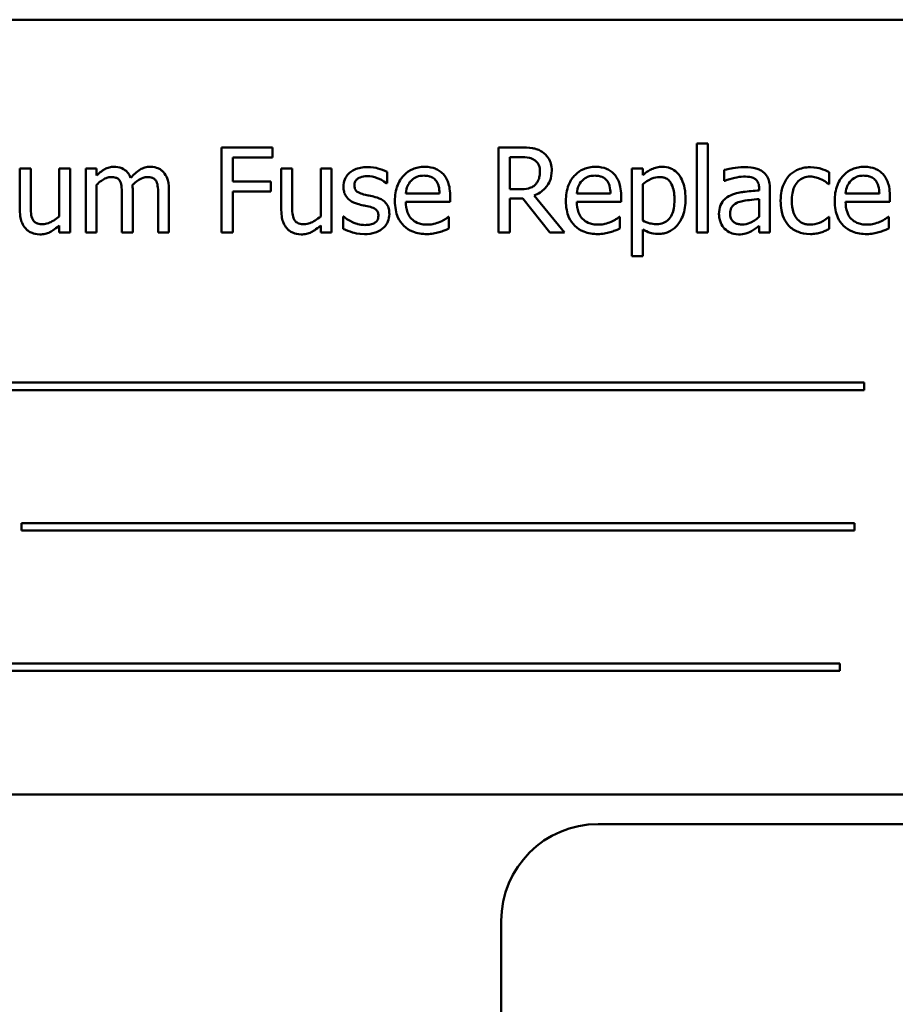
# Model space of a CAD drawing. Units: inches. Extents: x 2 to 86, y 1 to 67.
# Drawn here: x 14.7 to 15.5, y 40.9 to 41.7 of the extents above; entities that cross this region are included whole.
import ezdxf

# ---------------------------------------------------------------- set-up
doc = ezdxf.new("R2010")
doc.units = ezdxf.units.IN
doc.header["$LTSCALE"] = 4
doc.header["$MEASUREMENT"] = 0
doc.layers.add('Visible (ANSI)', color=7, linetype='Continuous', lineweight=50)

msp = doc.modelspace()

# ---------------------------------------------------------------- linework, layer by layer
at = {"layer": 'Visible (ANSI)'}
for p, q in [((15.64277, 41.70148), (14.4761, 41.70148)), ((15.29456, 41.59493), (15.29456, 41.51833)), ((15.30383, 41.59493), (15.29456, 41.59493)), ((15.30383, 41.51833), (15.30383, 41.59493)), ((14.9292, 41.59166), (14.88534, 41.59166)), ((14.88534, 41.59166), (14.88534, 41.51833)), ((14.9292, 41.58299), (14.9292, 41.59166)), ((15.1426, 41.59166), (15.12371, 41.59166)), ((15.12371, 41.59166), (15.12371, 41.51833)), ((14.89509, 41.56231), (14.89509, 41.58299)), ((14.89509, 41.58299), (14.9292, 41.58299)), ((15.13345, 41.55565), (15.13345, 41.58322)), ((15.13345, 41.58322), (15.14314, 41.58322)), ((14.72109, 41.57336), (14.71182, 41.57336)), ((14.71182, 41.57336), (14.71182, 41.53764)), ((14.72109, 41.54198), (14.72109, 41.57336)), ((14.75502, 41.57336), (14.74575, 41.57336)), ((14.74575, 41.57336), (14.74575, 41.53224)), ((14.75502, 41.51833), (14.75502, 41.57336)), ((14.77772, 41.57336), (14.76845, 41.57336)), ((14.76845, 41.57336), (14.76845, 41.51833)), ((14.77772, 41.5673), (14.77772, 41.57336)), ((14.94608, 41.57336), (14.93681, 41.57336)), ((14.93681, 41.57336), (14.93681, 41.53764)), ((14.94608, 41.54198), (14.94608, 41.57336)), ((14.98001, 41.57336), (14.97074, 41.57336)), ((14.97074, 41.57336), (14.97074, 41.53224)), ((14.98001, 41.51833), (14.98001, 41.57336)), ((15.02779, 41.56076), (15.02779, 41.57068)), ((15.24791, 41.57336), (15.23864, 41.57336)), ((15.23864, 41.57336), (15.23864, 41.49806)), ((15.24791, 41.56759), (15.24791, 41.57336)), ((15.31797, 41.57217), (15.31797, 41.56272)), ((15.40848, 41.55999), (15.40848, 41.57039)), ((14.77772, 41.51833), (14.77772, 41.55945)), ((14.92777, 41.56231), (14.89509, 41.56231)), ((14.92777, 41.55363), (14.92777, 41.56231)), ((15.02731, 41.56076), (15.02779, 41.56076)), ((15.24791, 41.52861), (15.24791, 41.55987)), ((15.31797, 41.56272), (15.31851, 41.56272)), ((15.40795, 41.55999), (15.40848, 41.55999)), ((14.79965, 41.55018), (14.79965, 41.51833)), ((14.80892, 41.51833), (14.80892, 41.55458)), ((14.83085, 41.55018), (14.83085, 41.51833)), ((14.84012, 41.51833), (14.84012, 41.55458)), ((14.89509, 41.51833), (14.89509, 41.55363)), ((14.89509, 41.55363), (14.92777, 41.55363)), ((15.07307, 41.55197), (15.04401, 41.55197)), ((15.08211, 41.54489), (15.08211, 41.54994)), ((15.14201, 41.55565), (15.13345, 41.55565)), ((15.18046, 41.51833), (15.15437, 41.55024)), ((15.22022, 41.55197), (15.19116, 41.55197)), ((15.22925, 41.54489), (15.22925, 41.54994)), ((15.3481, 41.5563), (15.3481, 41.55452)), ((15.35737, 41.51833), (15.35737, 41.55595)), ((15.45157, 41.55197), (15.42251, 41.55197)), ((15.4606, 41.54489), (15.4606, 41.54994)), ((15.04401, 41.54489), (15.08211, 41.54489)), ((15.13345, 41.51833), (15.13345, 41.54751)), ((15.13345, 41.54751), (15.14462, 41.54751)), ((15.14462, 41.54751), (15.1678, 41.51833)), ((15.19116, 41.54489), (15.22925, 41.54489)), ((15.3481, 41.54715), (15.3481, 41.53188)), ((15.42251, 41.54489), (15.4606, 41.54489)), ((14.74575, 41.52439), (14.74575, 41.51833)), ((14.97074, 41.52439), (14.97074, 41.51833)), ((14.99053, 41.53206), (14.99005, 41.53206)), ((14.99005, 41.53206), (14.99005, 41.52166)), ((15.0811, 41.53182), (15.08056, 41.53182)), ((15.0811, 41.52172), (15.0811, 41.53182)), ((15.22824, 41.53182), (15.2277, 41.53182)), ((15.22824, 41.52172), (15.22824, 41.53182)), ((15.40848, 41.53182), (15.40795, 41.53182)), ((15.40848, 41.52142), (15.40848, 41.53182)), ((15.45959, 41.53182), (15.45905, 41.53182)), ((15.45959, 41.52172), (15.45959, 41.53182)), ((14.74575, 41.51833), (14.75502, 41.51833)), ((14.76845, 41.51833), (14.77772, 41.51833)), ((14.79965, 41.51833), (14.80892, 41.51833)), ((14.83085, 41.51833), (14.84012, 41.51833)), ((14.88534, 41.51833), (14.89509, 41.51833)), ((14.97074, 41.51833), (14.98001, 41.51833)), ((15.12371, 41.51833), (15.13345, 41.51833)), ((15.1678, 41.51833), (15.18046, 41.51833)), ((15.24791, 41.49806), (15.24791, 41.52112)), ((15.29456, 41.51833), (15.30383, 41.51833)), ((15.3481, 41.52415), (15.3481, 41.51833)), ((15.3481, 41.51833), (15.35737, 41.51833)), ((15.23864, 41.49806), (15.24791, 41.49806)), ((15.43837, 41.38921), (14.66641, 41.38921)), ((15.43837, 41.38285), (15.43837, 41.38921)), ((14.66641, 41.38285), (15.43837, 41.38285)), ((14.71318, 41.26847), (14.71318, 41.26211)), ((15.43011, 41.26847), (14.71318, 41.26847)), ((14.71318, 41.26211), (15.43011, 41.26211)), ((15.43011, 41.26211), (15.43011, 41.26847)), ((15.41757, 41.14773), (14.64561, 41.14773)), ((15.41757, 41.14137), (15.41757, 41.14773)), ((14.64561, 41.14137), (15.41757, 41.14137)), ((14.4761, 41.03482), (15.64277, 41.03482)), ((18.95948, 41.00942), (15.20948, 41.00942)), ((15.12615, 40.92609), (15.12615, 39.17609))]:
    msp.add_line(p, q, dxfattribs=at)
msp.add_arc((15.20948, 40.92609), 0.08333, 90, 180, dxfattribs=at)
for points, knots in [([(15.16126, 41.5878), (15.16001, 41.58861), (15.15869, 41.5893), (15.15596, 41.59037), (15.15458, 41.59075), (15.14967, 41.59154), (15.14613, 41.59166), (15.1426, 41.59166)], [-0.0738143, -0.0738143, -0.0738143, -0.0738143, -0.05676999, -0.05676999, -0.04027348, -0.04027348, 0, 0, 0, 0]), ([(15.16958, 41.57175), (15.16958, 41.5738), (15.16937, 41.57588), (15.16843, 41.57927), (15.16779, 41.58089), (15.16514, 41.58476), (15.16336, 41.58645), (15.16126, 41.5878)], [-0.08862465, -0.08862465, -0.08862465, -0.08862465, -0.05353477, -0.05353477, -0.02853055, -0.02853055, 0, 0, 0, 0]), ([(15.14314, 41.58322), (15.14478, 41.58322), (15.14781, 41.58315), (15.15193, 41.58221), (15.15343, 41.58162), (15.15479, 41.58073)], [-0.04825402, -0.04825402, -0.04825402, -0.04825402, -0.01854655, -0.01854655, 0, 0, 0, 0]), ([(15.15479, 41.58073), (15.15561, 41.58017), (15.15635, 41.57952), (15.15772, 41.57786), (15.15816, 41.57699), (15.15915, 41.5746), (15.15942, 41.57279), (15.15942, 41.57098)], [-0.03741459, -0.03741459, -0.03741459, -0.03741459, -0.02965645, -0.02965645, -0.02069666, -0.02069666, 0, 0, 0, 0]), ([(14.79276, 41.5749), (14.79137, 41.5749), (14.79, 41.57475), (14.78734, 41.57407), (14.78609, 41.57357), (14.78341, 41.57208), (14.78095, 41.57053), (14.77772, 41.5673)], [-0.1358397, -0.1358397, -0.1358397, -0.1358397, -0.093581, -0.093581, -0.0522732, -0.0522732, 0, 0, 0, 0]), ([(14.80714, 41.5654), (14.80673, 41.56645), (14.80623, 41.56748), (14.80508, 41.56932), (14.80445, 41.57014), (14.80317, 41.57142), (14.80182, 41.57267), (14.79732, 41.57453), (14.79506, 41.5749), (14.79276, 41.5749)], [-0.1373709, -0.1373709, -0.1373709, -0.1373709, -0.0946094, -0.0946094, -0.0556708, -0.0556708, -0.0263703, -0.0263703, 0, 0, 0, 0]), ([(14.82395, 41.5749), (14.82244, 41.5749), (14.82094, 41.57471), (14.81802, 41.57389), (14.81664, 41.57328), (14.81224, 41.57063), (14.80955, 41.56809), (14.80714, 41.5654)], [-0.0760541, -0.0760541, -0.0760541, -0.0760541, -0.05870892, -0.05870892, -0.04133248, -0.04133248, 0, 0, 0, 0]), ([(14.83548, 41.57021), (14.83479, 41.57102), (14.83402, 41.57174), (14.83231, 41.57296), (14.8314, 41.57344), (14.8293, 41.57423), (14.82721, 41.5749), (14.82395, 41.5749)], [-0.1018277, -0.1018277, -0.1018277, -0.1018277, -0.0690853, -0.0690853, -0.0372049, -0.0372049, 0, 0, 0, 0]), ([(14.84012, 41.55458), (14.84012, 41.55996), (14.83929, 41.56308), (14.83774, 41.56703), (14.83678, 41.56874), (14.83548, 41.57021)], [-0.04846664, -0.04846664, -0.04846664, -0.04846664, -0.02239453, -0.02239453, 0, 0, 0, 0]), ([(15.01079, 41.57467), (15.00885, 41.57467), (15.00689, 41.57451), (15.00327, 41.57381), (15.00159, 41.5733), (14.99747, 41.5714), (14.99572, 41.56995), (14.99324, 41.5674), (14.99219, 41.56585), (14.99064, 41.5621), (14.99029, 41.56), (14.99029, 41.55785)], [-0.09025511, -0.09025511, -0.09025511, -0.09025511, -0.07708828, -0.07708828, -0.06522811, -0.06522811, -0.04635092, -0.04635092, -0.02456856, -0.02456856, 0, 0, 0, 0]), ([(14.99974, 41.55916), (14.99974, 41.5597), (14.99979, 41.56025), (15, 41.56128), (15.00015, 41.56176), (15.00071, 41.56295), (15.00119, 41.56359), (15.00282, 41.56506), (15.00405, 41.56559), (15.00657, 41.5666), (15.0086, 41.56688), (15.01062, 41.56688)], [-0.04156336, -0.04156336, -0.04156336, -0.04156336, -0.03845392, -0.03845392, -0.03557057, -0.03557057, -0.03096314, -0.03096314, -0.02306721, -0.02306721, 0, 0, 0, 0]), ([(15.01062, 41.56688), (15.01365, 41.56688), (15.01658, 41.56632), (15.02147, 41.56447), (15.02431, 41.56316), (15.02731, 41.56076)], [-0.1046402, -0.1046402, -0.1046402, -0.1046402, -0.0439913, -0.0439913, 0, 0, 0, 0]), ([(15.02779, 41.57068), (15.0254, 41.57199), (15.02264, 41.57289), (15.01821, 41.57398), (15.01493, 41.57467), (15.01079, 41.57467)], [-0.1164078, -0.1164078, -0.1164078, -0.1164078, -0.047233, -0.047233, 0, 0, 0, 0]), ([(15.06006, 41.5749), (15.05827, 41.5749), (15.05648, 41.57476), (15.05307, 41.57411), (15.05147, 41.57363), (15.04711, 41.57178), (15.04466, 41.57005), (15.04079, 41.56608), (15.03861, 41.56337), (15.03526, 41.55491), (15.03462, 41.5502), (15.03462, 41.54555)], [-0.2368121, -0.2368121, -0.2368121, -0.2368121, -0.2003751, -0.2003751, -0.1660997, -0.1660997, -0.1039613, -0.1039613, -0.0532165, -0.0532165, 0, 0, 0, 0]), ([(15.04853, 41.56296), (15.0505, 41.56493), (15.0523, 41.5658), (15.05526, 41.56703), (15.05744, 41.5673), (15.05952, 41.5673)], [-0.03655812, -0.03655812, -0.03655812, -0.03655812, -0.02382751, -0.02382751, 0, 0, 0, 0]), ([(15.05952, 41.5673), (15.0609, 41.5673), (15.06232, 41.56719), (15.06449, 41.5667), (15.06566, 41.56636), (15.06809, 41.56497), (15.06909, 41.56409), (15.06992, 41.56302)], [-0.05908023, -0.05908023, -0.05908023, -0.05908023, -0.03198402, -0.03198402, -0.01553115, -0.01553115, 0, 0, 0, 0]), ([(15.07599, 41.56878), (15.07503, 41.56981), (15.07398, 41.57073), (15.07166, 41.5723), (15.07043, 41.57293), (15.06711, 41.57418), (15.06422, 41.5749), (15.06006, 41.5749)], [-0.1094427, -0.1094427, -0.1094427, -0.1094427, -0.0783983, -0.0783983, -0.0475944, -0.0475944, 0, 0, 0, 0]), ([(15.08211, 41.54994), (15.08211, 41.5562), (15.08104, 41.55994), (15.07907, 41.56476), (15.07775, 41.56692), (15.07599, 41.56878)], [-0.05948621, -0.05948621, -0.05948621, -0.05948621, -0.02930294, -0.02930294, 0, 0, 0, 0]), ([(15.15437, 41.55024), (15.15618, 41.55092), (15.15791, 41.55176), (15.16108, 41.55379), (15.1625, 41.55495), (15.16627, 41.55889), (15.16742, 41.56136), (15.16912, 41.56553), (15.16958, 41.56863), (15.16958, 41.57175)], [-0.06783932, -0.06783932, -0.06783932, -0.06783932, -0.05944131, -0.05944131, -0.05145346, -0.05145346, -0.03572129, -0.03572129, 0, 0, 0, 0]), ([(15.15942, 41.57098), (15.15942, 41.56961), (15.15932, 41.56821), (15.15883, 41.5655), (15.15847, 41.56435), (15.15737, 41.56189), (15.15645, 41.56058), (15.15526, 41.55945)], [-0.04294406, -0.04294406, -0.04294406, -0.04294406, -0.03085374, -0.03085374, -0.01869094, -0.01869094, 0, 0, 0, 0]), ([(15.2072, 41.5749), (15.20541, 41.5749), (15.20363, 41.57476), (15.20022, 41.57411), (15.19861, 41.57363), (15.19425, 41.57178), (15.1918, 41.57005), (15.18793, 41.56608), (15.18575, 41.56337), (15.1824, 41.55491), (15.18177, 41.5502), (15.18177, 41.54555)], [-0.2368121, -0.2368121, -0.2368121, -0.2368121, -0.2003751, -0.2003751, -0.1660997, -0.1660997, -0.1039613, -0.1039613, -0.0532165, -0.0532165, 0, 0, 0, 0]), ([(15.19567, 41.56296), (15.19764, 41.56493), (15.19945, 41.5658), (15.2024, 41.56703), (15.20458, 41.5673), (15.20667, 41.5673)], [-0.03655812, -0.03655812, -0.03655812, -0.03655812, -0.02382751, -0.02382751, 0, 0, 0, 0]), ([(15.20667, 41.5673), (15.20805, 41.5673), (15.20946, 41.56719), (15.21163, 41.5667), (15.2128, 41.56636), (15.21523, 41.56497), (15.21624, 41.56409), (15.21707, 41.56302)], [-0.05908023, -0.05908023, -0.05908023, -0.05908023, -0.03198402, -0.03198402, -0.01553115, -0.01553115, 0, 0, 0, 0]), ([(15.22313, 41.56878), (15.22217, 41.56981), (15.22112, 41.57073), (15.2188, 41.5723), (15.21757, 41.57293), (15.21425, 41.57418), (15.21137, 41.5749), (15.2072, 41.5749)], [-0.1094427, -0.1094427, -0.1094427, -0.1094427, -0.0783983, -0.0783983, -0.0475944, -0.0475944, 0, 0, 0, 0]), ([(15.22925, 41.54994), (15.22925, 41.5562), (15.22819, 41.55994), (15.22621, 41.56476), (15.22489, 41.56692), (15.22313, 41.56878)], [-0.05948621, -0.05948621, -0.05948621, -0.05948621, -0.02930294, -0.02930294, 0, 0, 0, 0]), ([(15.26473, 41.5749), (15.26312, 41.5749), (15.26154, 41.57474), (15.25845, 41.57404), (15.25698, 41.57352), (15.25445, 41.57227), (15.25134, 41.57073), (15.24791, 41.56759)], [-0.1878509, -0.1878509, -0.1878509, -0.1878509, -0.1197365, -0.1197365, -0.0531865, -0.0531865, 0, 0, 0, 0]), ([(15.28475, 41.54733), (15.28475, 41.5504), (15.28452, 41.55351), (15.2834, 41.55914), (15.2826, 41.5617), (15.28053, 41.56592), (15.27919, 41.56814), (15.27569, 41.57158), (15.27394, 41.57276), (15.26966, 41.57452), (15.26721, 41.5749), (15.26473, 41.5749)], [-0.1738799, -0.1738799, -0.1738799, -0.1738799, -0.1260957, -0.1260957, -0.0844987, -0.0844987, -0.052899, -0.052899, -0.0284129, -0.0284129, 0, 0, 0, 0]), ([(15.33479, 41.57467), (15.33161, 41.57467), (15.32844, 41.57436), (15.32438, 41.5736), (15.3206, 41.5729), (15.31797, 41.57217)], [-0.1362292, -0.1362292, -0.1362292, -0.1362292, -0.0311534, -0.0311534, 0, 0, 0, 0]), ([(15.35137, 41.57057), (15.35034, 41.57134), (15.34925, 41.57199), (15.3469, 41.57307), (15.34566, 41.57348), (15.34284, 41.57413), (15.33996, 41.57467), (15.33479, 41.57467)], [-0.15515, -0.15515, -0.15515, -0.15515, -0.1074883, -0.1074883, -0.0590414, -0.0590414, 0, 0, 0, 0]), ([(15.35737, 41.55595), (15.35737, 41.55793), (15.35721, 41.55996), (15.35639, 41.56355), (15.35582, 41.56513), (15.35403, 41.56815), (15.35283, 41.56948), (15.35137, 41.57057)], [-0.06282077, -0.06282077, -0.06282077, -0.06282077, -0.04017341, -0.04017341, -0.02080948, -0.02080948, 0, 0, 0, 0]), ([(15.37372, 41.56712), (15.37138, 41.56457), (15.3697, 41.56152), (15.36785, 41.55643), (15.36659, 41.55249), (15.36659, 41.54573)], [-0.2141649, -0.2141649, -0.2141649, -0.2141649, -0.0773125, -0.0773125, 0, 0, 0, 0]), ([(15.39226, 41.57461), (15.39013, 41.57461), (15.38803, 41.5744), (15.38396, 41.5735), (15.382, 41.57283), (15.37772, 41.57075), (15.37555, 41.56915), (15.37372, 41.56712)], [-0.07840036, -0.07840036, -0.07840036, -0.07840036, -0.0543939, -0.0543939, -0.0313032, -0.0313032, 0, 0, 0, 0]), ([(15.40848, 41.57039), (15.40611, 41.5716), (15.40354, 41.57256), (15.39973, 41.57371), (15.39663, 41.57461), (15.39226, 41.57461)], [-0.1508645, -0.1508645, -0.1508645, -0.1508645, -0.0499207, -0.0499207, 0, 0, 0, 0]), ([(15.43855, 41.5749), (15.43676, 41.5749), (15.43498, 41.57476), (15.43157, 41.57411), (15.42996, 41.57363), (15.4256, 41.57178), (15.42315, 41.57005), (15.41928, 41.56608), (15.4171, 41.56337), (15.41375, 41.55491), (15.41312, 41.5502), (15.41312, 41.54555)], [-0.2368121, -0.2368121, -0.2368121, -0.2368121, -0.2003751, -0.2003751, -0.1660997, -0.1660997, -0.1039613, -0.1039613, -0.0532165, -0.0532165, 0, 0, 0, 0]), ([(15.42702, 41.56296), (15.42899, 41.56493), (15.4308, 41.5658), (15.43375, 41.56703), (15.43593, 41.5673), (15.43802, 41.5673)], [-0.03655812, -0.03655812, -0.03655812, -0.03655812, -0.02382751, -0.02382751, 0, 0, 0, 0]), ([(15.43802, 41.5673), (15.4394, 41.5673), (15.44081, 41.56719), (15.44298, 41.5667), (15.44415, 41.56636), (15.44658, 41.56497), (15.44759, 41.56409), (15.44842, 41.56302)], [-0.05908023, -0.05908023, -0.05908023, -0.05908023, -0.03198402, -0.03198402, -0.01553115, -0.01553115, 0, 0, 0, 0]), ([(15.45448, 41.56878), (15.45352, 41.56981), (15.45247, 41.57073), (15.45015, 41.5723), (15.44892, 41.57293), (15.4456, 41.57418), (15.44272, 41.5749), (15.43855, 41.5749)], [-0.1094427, -0.1094427, -0.1094427, -0.1094427, -0.0783983, -0.0783983, -0.0475944, -0.0475944, 0, 0, 0, 0]), ([(15.4606, 41.54994), (15.4606, 41.5562), (15.45954, 41.55994), (15.45756, 41.56476), (15.45624, 41.56692), (15.45448, 41.56878)], [-0.05948621, -0.05948621, -0.05948621, -0.05948621, -0.02930294, -0.02930294, 0, 0, 0, 0]), ([(14.77772, 41.55945), (14.77908, 41.56074), (14.78054, 41.56193), (14.78447, 41.5646), (14.7861, 41.56522), (14.7878, 41.56584), (14.78908, 41.56611), (14.79038, 41.56611)], [-0.02456904, -0.02456904, -0.02456904, -0.02456904, -0.02074905, -0.02074905, -0.01487684, -0.01487684, 0, 0, 0, 0]), ([(14.79038, 41.56611), (14.79183, 41.56611), (14.79327, 41.56596), (14.79498, 41.56535), (14.79578, 41.56501), (14.79722, 41.56373), (14.79772, 41.56303), (14.7981, 41.56225)], [-0.05211046, -0.05211046, -0.05211046, -0.05211046, -0.02196912, -0.02196912, -0.00999116, -0.00999116, 0, 0, 0, 0]), ([(14.7981, 41.56225), (14.79878, 41.56098), (14.79917, 41.55924), (14.79957, 41.55488), (14.79965, 41.55253), (14.79965, 41.55018)], [-0.05002783, -0.05002783, -0.05002783, -0.05002783, -0.02685442, -0.02685442, 0, 0, 0, 0]), ([(14.80874, 41.55927), (14.81017, 41.56065), (14.81172, 41.56197), (14.8145, 41.56385), (14.81605, 41.56478), (14.81901, 41.56584), (14.82028, 41.56611), (14.82158, 41.56611)], [-0.06668738, -0.06668738, -0.06668738, -0.06668738, -0.0359382, -0.0359382, -0.01477227, -0.01477227, 0, 0, 0, 0]), ([(14.80892, 41.55458), (14.80892, 41.55546), (14.8089, 41.55641), (14.80885, 41.55756), (14.8088, 41.55843), (14.80874, 41.55927)], [-0.04063829, -0.04063829, -0.04063829, -0.04063829, -0.00964737, -0.00964737, 0, 0, 0, 0]), ([(14.82158, 41.56611), (14.82303, 41.56611), (14.82447, 41.56596), (14.82618, 41.56535), (14.82698, 41.56501), (14.82842, 41.56373), (14.82892, 41.56303), (14.8293, 41.56225)], [-0.05211046, -0.05211046, -0.05211046, -0.05211046, -0.02196912, -0.02196912, -0.00999116, -0.00999116, 0, 0, 0, 0]), ([(14.8293, 41.56225), (14.82998, 41.56098), (14.83037, 41.55924), (14.83077, 41.55488), (14.83085, 41.55253), (14.83085, 41.55018)], [-0.05002783, -0.05002783, -0.05002783, -0.05002783, -0.02685442, -0.02685442, 0, 0, 0, 0]), ([(15.00764, 41.55119), (15.00595, 41.55163), (15.00427, 41.55221), (15.00248, 41.55327), (15.00185, 41.55368), (15.00084, 41.55475), (15.00049, 41.55535), (14.99987, 41.557), (14.99974, 41.5581), (14.99974, 41.55916)], [-0.05487995, -0.05487995, -0.05487995, -0.05487995, -0.02887104, -0.02887104, -0.02015255, -0.02015255, -0.01207483, -0.01207483, 0, 0, 0, 0]), ([(15.04401, 41.55197), (15.04425, 41.55478), (15.04482, 41.55674), (15.04611, 41.55993), (15.04719, 41.56154), (15.04853, 41.56296)], [-0.03937759, -0.03937759, -0.03937759, -0.03937759, -0.02237561, -0.02237561, 0, 0, 0, 0]), ([(15.06992, 41.56302), (15.07044, 41.56238), (15.07087, 41.56169), (15.0717, 41.56), (15.072, 41.5591), (15.07277, 41.55638), (15.07301, 41.5541), (15.07307, 41.55197)], [-0.03832786, -0.03832786, -0.03832786, -0.03832786, -0.03229059, -0.03229059, -0.02446936, -0.02446936, 0, 0, 0, 0]), ([(15.15526, 41.55945), (15.1545, 41.55869), (15.15364, 41.55804), (15.15131, 41.55679), (15.15009, 41.5565), (15.14713, 41.55585), (15.14453, 41.55565), (15.14201, 41.55565)], [-0.03875804, -0.03875804, -0.03875804, -0.03875804, -0.03466628, -0.03466628, -0.02878337, -0.02878337, 0, 0, 0, 0]), ([(15.19116, 41.55197), (15.19139, 41.55478), (15.19197, 41.55674), (15.19326, 41.55993), (15.19433, 41.56154), (15.19567, 41.56296)], [-0.03937759, -0.03937759, -0.03937759, -0.03937759, -0.02237561, -0.02237561, 0, 0, 0, 0]), ([(15.21707, 41.56302), (15.21758, 41.56238), (15.21801, 41.56169), (15.21884, 41.56), (15.21914, 41.5591), (15.21991, 41.55638), (15.22015, 41.5541), (15.22022, 41.55197)], [-0.03832786, -0.03832786, -0.03832786, -0.03832786, -0.03229059, -0.03229059, -0.02446936, -0.02446936, 0, 0, 0, 0]), ([(15.24791, 41.55987), (15.25136, 41.56276), (15.25442, 41.5642), (15.25795, 41.56565), (15.26016, 41.56611), (15.26247, 41.56611)], [-0.04360468, -0.04360468, -0.04360468, -0.04360468, -0.02634836, -0.02634836, 0, 0, 0, 0]), ([(15.26247, 41.56611), (15.26347, 41.56611), (15.26448, 41.56602), (15.26636, 41.56562), (15.26723, 41.56533), (15.26919, 41.56434), (15.27017, 41.56356), (15.27146, 41.56206), (15.27253, 41.56069), (15.27475, 41.55462), (15.27519, 41.55045), (15.27519, 41.54626)], [-0.2430766, -0.2430766, -0.2430766, -0.2430766, -0.1927012, -0.1927012, -0.1469172, -0.1469172, -0.0828668, -0.0828668, -0.0478493, -0.0478493, 0, 0, 0, 0]), ([(15.31851, 41.56272), (15.32131, 41.56391), (15.32421, 41.56486), (15.32931, 41.56598), (15.33209, 41.56647), (15.33473, 41.56647)], [-0.07265039, -0.07265039, -0.07265039, -0.07265039, -0.03025474, -0.03025474, 0, 0, 0, 0]), ([(15.33473, 41.56647), (15.33678, 41.56647), (15.33932, 41.56632), (15.34228, 41.56565), (15.34338, 41.56524), (15.34436, 41.56462)], [-0.03475124, -0.03475124, -0.03475124, -0.03475124, -0.0132719, -0.0132719, 0, 0, 0, 0]), ([(15.34436, 41.56462), (15.34503, 41.5642), (15.34562, 41.56368), (15.34651, 41.56259), (15.347, 41.56189), (15.34791, 41.55957), (15.3481, 41.55795), (15.3481, 41.5563)], [-0.04830264, -0.04830264, -0.04830264, -0.04830264, -0.03164599, -0.03164599, -0.01879053, -0.01879053, 0, 0, 0, 0]), ([(15.37615, 41.54573), (15.37615, 41.54785), (15.3763, 41.55002), (15.37702, 41.55393), (15.37753, 41.55572), (15.37933, 41.55973), (15.38062, 41.56135), (15.38309, 41.56377), (15.38454, 41.56475), (15.38806, 41.5662), (15.39005, 41.56652), (15.39208, 41.56652)], [-0.09259247, -0.09259247, -0.09259247, -0.09259247, -0.07658308, -0.07658308, -0.0627042, -0.0627042, -0.04352296, -0.04352296, -0.0231675, -0.0231675, 0, 0, 0, 0]), ([(15.39208, 41.56652), (15.39377, 41.56652), (15.39545, 41.56624), (15.39803, 41.56551), (15.39989, 41.56494), (15.40165, 41.56409)], [-0.06019309, -0.06019309, -0.06019309, -0.06019309, -0.02238557, -0.02238557, 0, 0, 0, 0]), ([(15.40165, 41.56409), (15.40291, 41.56344), (15.40423, 41.5627), (15.40626, 41.56129), (15.40713, 41.56066), (15.40795, 41.55999)], [-0.02833755, -0.02833755, -0.02833755, -0.02833755, -0.0121361, -0.0121361, 0, 0, 0, 0]), ([(15.42251, 41.55197), (15.42275, 41.55478), (15.42332, 41.55674), (15.42461, 41.55993), (15.42568, 41.56154), (15.42702, 41.56296)], [-0.03937759, -0.03937759, -0.03937759, -0.03937759, -0.02237561, -0.02237561, 0, 0, 0, 0]), ([(15.44842, 41.56302), (15.44893, 41.56238), (15.44936, 41.56169), (15.45019, 41.56), (15.45049, 41.5591), (15.45126, 41.55638), (15.4515, 41.5541), (15.45157, 41.55197)], [-0.03832786, -0.03832786, -0.03832786, -0.03832786, -0.03229059, -0.03229059, -0.02446936, -0.02446936, 0, 0, 0, 0]), ([(14.99029, 41.55785), (14.99029, 41.55642), (14.99044, 41.555), (14.99111, 41.55232), (14.9916, 41.5511), (14.99336, 41.54808), (14.99465, 41.5469), (14.99762, 41.54466), (14.99996, 41.54367), (15.0023, 41.54299)], [-0.06132312, -0.06132312, -0.06132312, -0.06132312, -0.05159984, -0.05159984, -0.04250665, -0.04250665, -0.02780165, -0.02780165, 0, 0, 0, 0]), ([(15.01757, 41.54893), (15.0158, 41.54935), (15.014, 41.54975), (15.01164, 41.55024), (15.00971, 41.55065), (15.00764, 41.55119)], [-0.09996484, -0.09996484, -0.09996484, -0.09996484, -0.02444008, -0.02444008, 0, 0, 0, 0]), ([(15.32356, 41.55036), (15.32149, 41.54944), (15.31954, 41.54823), (15.31708, 41.54573), (15.31582, 41.54423), (15.31389, 41.53944), (15.31352, 41.53685), (15.31352, 41.53426)], [-0.1126141, -0.1126141, -0.1126141, -0.1126141, -0.0589481, -0.0589481, -0.0296329, -0.0296329, 0, 0, 0, 0]), ([(15.3481, 41.55452), (15.34358, 41.55426), (15.33899, 41.55387), (15.33276, 41.55308), (15.32812, 41.55246), (15.32356, 41.55036)], [-0.2058434, -0.2058434, -0.2058434, -0.2058434, -0.0573549, -0.0573549, 0, 0, 0, 0]), ([(14.72287, 41.52968), (14.72205, 41.53123), (14.72161, 41.53296), (14.72114, 41.53712), (14.72109, 41.53955), (14.72109, 41.54198)], [-0.0478173, -0.0478173, -0.0478173, -0.0478173, -0.02776416, -0.02776416, 0, 0, 0, 0]), ([(14.94786, 41.52968), (14.94704, 41.53123), (14.9466, 41.53296), (14.94613, 41.53712), (14.94608, 41.53955), (14.94608, 41.54198)], [-0.0478173, -0.0478173, -0.0478173, -0.0478173, -0.02776416, -0.02776416, 0, 0, 0, 0]), ([(15.0023, 41.54299), (15.00403, 41.54252), (15.00582, 41.54211), (15.00807, 41.54164), (15.01033, 41.54117), (15.01222, 41.54073)], [-0.1030612, -0.1030612, -0.1030612, -0.1030612, -0.0222146, -0.0222146, 0, 0, 0, 0]), ([(15.02981, 41.5342), (15.02981, 41.53573), (15.02967, 41.53728), (15.02897, 41.54008), (15.02847, 41.54133), (15.02727, 41.54323), (15.02627, 41.54461), (15.02235, 41.54739), (15.01997, 41.54832), (15.01757, 41.54893)], [-0.1403064, -0.1403064, -0.1403064, -0.1403064, -0.0949287, -0.0949287, -0.0548935, -0.0548935, -0.0282867, -0.0282867, 0, 0, 0, 0]), ([(15.03462, 41.54555), (15.03462, 41.54299), (15.03481, 41.54041), (15.03569, 41.53566), (15.03633, 41.53346), (15.03846, 41.52862), (15.04012, 41.52618), (15.04449, 41.52193), (15.04706, 41.52032), (15.05385, 41.51764), (15.05811, 41.51708), (15.06232, 41.51708)], [-0.1728436, -0.1728436, -0.1728436, -0.1728436, -0.143664, -0.143664, -0.1176773, -0.1176773, -0.0833472, -0.0833472, -0.0480538, -0.0480538, 0, 0, 0, 0]), ([(15.0622, 41.52516), (15.06069, 41.52516), (15.05918, 41.52528), (15.05636, 41.52582), (15.05504, 41.5262), (15.05191, 41.52758), (15.05026, 41.52874), (15.04788, 41.53124), (15.04654, 41.53292), (15.0444, 41.53853), (15.04401, 41.54176), (15.04401, 41.54489)], [-0.1840645, -0.1840645, -0.1840645, -0.1840645, -0.1487722, -0.1487722, -0.1166797, -0.1166797, -0.0685192, -0.0685192, -0.0357874, -0.0357874, 0, 0, 0, 0]), ([(15.18177, 41.54555), (15.18177, 41.54299), (15.18196, 41.54041), (15.18284, 41.53566), (15.18347, 41.53346), (15.1856, 41.52862), (15.18726, 41.52618), (15.19163, 41.52193), (15.1942, 41.52032), (15.20099, 41.51764), (15.20526, 41.51708), (15.20946, 41.51708)], [-0.1728436, -0.1728436, -0.1728436, -0.1728436, -0.143664, -0.143664, -0.1176773, -0.1176773, -0.0833472, -0.0833472, -0.0480538, -0.0480538, 0, 0, 0, 0]), ([(15.20934, 41.52516), (15.20784, 41.52516), (15.20632, 41.52528), (15.2035, 41.52582), (15.20219, 41.5262), (15.19905, 41.52758), (15.1974, 41.52874), (15.19502, 41.53124), (15.19368, 41.53292), (15.19154, 41.53853), (15.19116, 41.54176), (15.19116, 41.54489)], [-0.1840645, -0.1840645, -0.1840645, -0.1840645, -0.1487722, -0.1487722, -0.1166797, -0.1166797, -0.0685192, -0.0685192, -0.0357874, -0.0357874, 0, 0, 0, 0]), ([(15.27519, 41.54626), (15.27519, 41.54397), (15.27503, 41.54162), (15.27429, 41.53747), (15.27376, 41.53558), (15.27203, 41.53181), (15.27092, 41.53038), (15.26868, 41.52816), (15.26733, 41.52725), (15.26396, 41.52588), (15.26201, 41.52558), (15.26003, 41.52558)], [-0.09118697, -0.09118697, -0.09118697, -0.09118697, -0.07350929, -0.07350929, -0.058631, -0.058631, -0.04153795, -0.04153795, -0.02257548, -0.02257548, 0, 0, 0, 0]), ([(15.26158, 41.51726), (15.26304, 41.51726), (15.2645, 41.51739), (15.26732, 41.51795), (15.26865, 41.51836), (15.27251, 41.52004), (15.27474, 41.52167), (15.27865, 41.52573), (15.28073, 41.52855), (15.28411, 41.53724), (15.28475, 41.54234), (15.28475, 41.54733)], [-0.2052077, -0.2052077, -0.2052077, -0.2052077, -0.179689, -0.179689, -0.1552012, -0.1552012, -0.1064267, -0.1064267, -0.0570482, -0.0570482, 0, 0, 0, 0]), ([(15.32308, 41.53491), (15.32308, 41.53577), (15.32316, 41.53663), (15.32352, 41.53822), (15.32378, 41.53895), (15.32449, 41.54028), (15.32508, 41.54114), (15.32787, 41.54343), (15.32967, 41.54431), (15.33158, 41.54489)], [-0.08157426, -0.08157426, -0.08157426, -0.08157426, -0.06033028, -0.06033028, -0.04119868, -0.04119868, -0.02290393, -0.02290393, 0, 0, 0, 0]), ([(15.33158, 41.54489), (15.33467, 41.54583), (15.33752, 41.54612), (15.34238, 41.54661), (15.34546, 41.54692), (15.3481, 41.54715)], [-0.05617787, -0.05617787, -0.05617787, -0.05617787, -0.03035877, -0.03035877, 0, 0, 0, 0]), ([(15.36659, 41.54573), (15.36659, 41.54302), (15.36678, 41.54027), (15.36755, 41.53612), (15.36811, 41.53362), (15.37041, 41.52838), (15.37184, 41.5261), (15.37372, 41.52415)], [-0.1272472, -0.1272472, -0.1272472, -0.1272472, -0.0654122, -0.0654122, -0.0308909, -0.0308909, 0, 0, 0, 0]), ([(15.39208, 41.52516), (15.39091, 41.52516), (15.38973, 41.52526), (15.38751, 41.52571), (15.38648, 41.52603), (15.38386, 41.52723), (15.38244, 41.52828), (15.38004, 41.53088), (15.37876, 41.5327), (15.37656, 41.5386), (15.37615, 41.54224), (15.37615, 41.54573)], [-0.1458004, -0.1458004, -0.1458004, -0.1458004, -0.1243947, -0.1243947, -0.1044929, -0.1044929, -0.0718292, -0.0718292, -0.0398803, -0.0398803, 0, 0, 0, 0]), ([(15.41312, 41.54555), (15.41312, 41.54299), (15.41331, 41.54041), (15.41419, 41.53566), (15.41482, 41.53346), (15.41695, 41.52862), (15.41861, 41.52618), (15.42298, 41.52193), (15.42555, 41.52032), (15.43234, 41.51764), (15.43661, 41.51708), (15.44081, 41.51708)], [-0.1728436, -0.1728436, -0.1728436, -0.1728436, -0.143664, -0.143664, -0.1176773, -0.1176773, -0.0833472, -0.0833472, -0.0480538, -0.0480538, 0, 0, 0, 0]), ([(15.44069, 41.52516), (15.43919, 41.52516), (15.43767, 41.52528), (15.43485, 41.52582), (15.43354, 41.5262), (15.4304, 41.52758), (15.42875, 41.52874), (15.42637, 41.53124), (15.42503, 41.53292), (15.42289, 41.53853), (15.42251, 41.54176), (15.42251, 41.54489)], [-0.1840645, -0.1840645, -0.1840645, -0.1840645, -0.1487722, -0.1487722, -0.1166797, -0.1166797, -0.0685192, -0.0685192, -0.0357874, -0.0357874, 0, 0, 0, 0]), ([(14.71182, 41.53764), (14.71182, 41.53243), (14.71267, 41.52909), (14.71444, 41.52485), (14.71546, 41.52316), (14.71681, 41.52172)], [-0.05253895, -0.05253895, -0.05253895, -0.05253895, -0.02259221, -0.02259221, 0, 0, 0, 0]), ([(14.93681, 41.53764), (14.93681, 41.53243), (14.93766, 41.52909), (14.93944, 41.52485), (14.94045, 41.52316), (14.9418, 41.52172)], [-0.05253895, -0.05253895, -0.05253895, -0.05253895, -0.02259221, -0.02259221, 0, 0, 0, 0]), ([(15.01222, 41.54073), (15.01392, 41.54031), (15.01562, 41.53976), (15.01792, 41.53853), (15.01844, 41.53806), (15.01924, 41.53722), (15.01961, 41.53662), (15.02023, 41.53501), (15.02036, 41.53397), (15.02036, 41.53295)], [-0.03224135, -0.03224135, -0.03224135, -0.03224135, -0.02488581, -0.02488581, -0.01977527, -0.01977527, -0.01163333, -0.01163333, 0, 0, 0, 0]), ([(15.02036, 41.53295), (15.02036, 41.53213), (15.02031, 41.53125), (15.01993, 41.52964), (15.01967, 41.52915), (15.01881, 41.52792), (15.01796, 41.52722), (15.01709, 41.52665)], [-0.0224094, -0.0224094, -0.0224094, -0.0224094, -0.01716508, -0.01716508, -0.0118079, -0.0118079, 0, 0, 0, 0]), ([(15.02428, 41.52201), (15.02522, 41.52281), (15.02606, 41.52369), (15.02764, 41.52584), (15.02819, 41.52693), (15.02941, 41.52985), (15.02981, 41.53198), (15.02981, 41.5342)], [-0.04533335, -0.04533335, -0.04533335, -0.04533335, -0.03612389, -0.03612389, -0.02530409, -0.02530409, 0, 0, 0, 0]), ([(15.31352, 41.53426), (15.31352, 41.53293), (15.31365, 41.53161), (15.31419, 41.52902), (15.3146, 41.52778), (15.31594, 41.52476), (15.317, 41.52309), (15.31839, 41.52166)], [-0.05267516, -0.05267516, -0.05267516, -0.05267516, -0.03770088, -0.03770088, -0.02279889, -0.02279889, 0, 0, 0, 0]), ([(15.33354, 41.52534), (15.33247, 41.52534), (15.33139, 41.52542), (15.32943, 41.5258), (15.32853, 41.52607), (15.3266, 41.52699), (15.32587, 41.52761), (15.32467, 41.52885), (15.32415, 41.5297), (15.32327, 41.53199), (15.32308, 41.53347), (15.32308, 41.53491)], [-0.04943679, -0.04943679, -0.04943679, -0.04943679, -0.04231527, -0.04231527, -0.03615188, -0.03615188, -0.02802791, -0.02802791, -0.01646665, -0.01646665, 0, 0, 0, 0]), ([(14.73149, 41.52558), (14.72992, 41.52558), (14.72834, 41.52572), (14.72643, 41.52631), (14.72557, 41.52664), (14.72393, 41.52801), (14.72333, 41.5288), (14.72287, 41.52968)], [-0.05327032, -0.05327032, -0.05327032, -0.05327032, -0.02435341, -0.02435341, -0.0113951, -0.0113951, 0, 0, 0, 0]), ([(14.72905, 41.51678), (14.73057, 41.51678), (14.73209, 41.51693), (14.73499, 41.51758), (14.73634, 41.51806), (14.7388, 41.5193), (14.74159, 41.52075), (14.74575, 41.52439)], [-0.2075354, -0.2075354, -0.2075354, -0.2075354, -0.1335501, -0.1335501, -0.0631824, -0.0631824, 0, 0, 0, 0]), ([(14.74575, 41.53224), (14.74264, 41.52953), (14.73917, 41.5275), (14.73476, 41.52592), (14.73314, 41.52558), (14.73149, 41.52558)], [-0.05346315, -0.05346315, -0.05346315, -0.05346315, -0.01889091, -0.01889091, 0, 0, 0, 0]), ([(14.95648, 41.52558), (14.95491, 41.52558), (14.95333, 41.52572), (14.95142, 41.52631), (14.95056, 41.52664), (14.94892, 41.52801), (14.94833, 41.5288), (14.94786, 41.52968)], [-0.05327032, -0.05327032, -0.05327032, -0.05327032, -0.02435341, -0.02435341, -0.0113951, -0.0113951, 0, 0, 0, 0]), ([(14.95404, 41.51678), (14.95556, 41.51678), (14.95708, 41.51693), (14.95998, 41.51758), (14.96133, 41.51806), (14.96379, 41.5193), (14.96658, 41.52075), (14.97074, 41.52439)], [-0.2075354, -0.2075354, -0.2075354, -0.2075354, -0.1335501, -0.1335501, -0.0631824, -0.0631824, 0, 0, 0, 0]), ([(14.97074, 41.53224), (14.96763, 41.52953), (14.96416, 41.5275), (14.95976, 41.52592), (14.95813, 41.52558), (14.95648, 41.52558)], [-0.05346315, -0.05346315, -0.05346315, -0.05346315, -0.01889091, -0.01889091, 0, 0, 0, 0]), ([(14.9976, 41.5276), (14.9962, 41.52825), (14.9946, 41.52908), (14.99237, 41.53065), (14.99144, 41.53133), (14.99053, 41.53206)], [-0.03106834, -0.03106834, -0.03106834, -0.03106834, -0.01326818, -0.01326818, 0, 0, 0, 0]), ([(15.00865, 41.52481), (15.00665, 41.52481), (15.00469, 41.52508), (15.00214, 41.52582), (14.99998, 41.52644), (14.9976, 41.5276)], [-0.1217338, -0.1217338, -0.1217338, -0.1217338, -0.0302088, -0.0302088, 0, 0, 0, 0]), ([(15.01709, 41.52665), (15.01664, 41.52633), (15.01609, 41.52609), (15.01487, 41.52565), (15.01411, 41.52546), (15.01221, 41.52508), (15.0105, 41.52481), (15.00865, 41.52481)], [-0.04396842, -0.04396842, -0.04396842, -0.04396842, -0.03420069, -0.03420069, -0.02109661, -0.02109661, 0, 0, 0, 0]), ([(15.07349, 41.5276), (15.07179, 41.52684), (15.06999, 41.52627), (15.06716, 41.52561), (15.06503, 41.52516), (15.0622, 41.52516)], [-0.09031747, -0.09031747, -0.09031747, -0.09031747, -0.03238145, -0.03238145, 0, 0, 0, 0]), ([(15.08056, 41.53182), (15.0797, 41.53109), (15.07867, 41.53041), (15.07676, 41.52926), (15.07545, 41.52854), (15.07349, 41.5276)], [-0.05013414, -0.05013414, -0.05013414, -0.05013414, -0.02486825, -0.02486825, 0, 0, 0, 0]), ([(15.22063, 41.5276), (15.21893, 41.52684), (15.21713, 41.52627), (15.2143, 41.52561), (15.21217, 41.52516), (15.20934, 41.52516)], [-0.09031747, -0.09031747, -0.09031747, -0.09031747, -0.03238145, -0.03238145, 0, 0, 0, 0]), ([(15.2277, 41.53182), (15.22684, 41.53109), (15.22582, 41.53041), (15.2239, 41.52926), (15.2226, 41.52854), (15.22063, 41.5276)], [-0.05013414, -0.05013414, -0.05013414, -0.05013414, -0.02486825, -0.02486825, 0, 0, 0, 0]), ([(15.26003, 41.52558), (15.25721, 41.52558), (15.25532, 41.52593), (15.25207, 41.52675), (15.24981, 41.52771), (15.24791, 41.52861)], [-0.0380587, -0.0380587, -0.0380587, -0.0380587, -0.02404632, -0.02404632, 0, 0, 0, 0]), ([(15.3481, 41.53188), (15.34538, 41.52942), (15.34247, 41.52757), (15.33805, 41.52573), (15.33583, 41.52534), (15.33354, 41.52534)], [-0.05466897, -0.05466897, -0.05466897, -0.05466897, -0.02611451, -0.02611451, 0, 0, 0, 0]), ([(15.40795, 41.53182), (15.40477, 41.52889), (15.40161, 41.52741), (15.39751, 41.52569), (15.39485, 41.52516), (15.39208, 41.52516)], [-0.0508388, -0.0508388, -0.0508388, -0.0508388, -0.0316435, -0.0316435, 0, 0, 0, 0]), ([(15.45198, 41.5276), (15.45028, 41.52684), (15.44848, 41.52627), (15.44565, 41.52561), (15.44352, 41.52516), (15.44069, 41.52516)], [-0.09031747, -0.09031747, -0.09031747, -0.09031747, -0.03238145, -0.03238145, 0, 0, 0, 0]), ([(15.45905, 41.53182), (15.45819, 41.53109), (15.45717, 41.53041), (15.45525, 41.52926), (15.45395, 41.52854), (15.45198, 41.5276)], [-0.05013414, -0.05013414, -0.05013414, -0.05013414, -0.02486825, -0.02486825, 0, 0, 0, 0]), ([(14.71681, 41.52172), (14.71757, 41.52088), (14.71841, 41.52014), (14.72027, 41.51887), (14.72126, 41.51836), (14.72352, 41.51752), (14.72579, 41.51678), (14.72905, 41.51678)], [-0.1014808, -0.1014808, -0.1014808, -0.1014808, -0.0692305, -0.0692305, -0.0372355, -0.0372355, 0, 0, 0, 0]), ([(14.9418, 41.52172), (14.94256, 41.52088), (14.9434, 41.52014), (14.94526, 41.51887), (14.94625, 41.51836), (14.94852, 41.51752), (14.95078, 41.51678), (14.95404, 41.51678)], [-0.1014808, -0.1014808, -0.1014808, -0.1014808, -0.0692305, -0.0692305, -0.0372355, -0.0372355, 0, 0, 0, 0]), ([(14.99005, 41.52166), (14.99249, 41.52037), (14.99536, 41.51932), (14.99935, 41.51808), (15.0029, 41.51702), (15.0083, 41.51702)], [-0.1802579, -0.1802579, -0.1802579, -0.1802579, -0.0616669, -0.0616669, 0, 0, 0, 0]), ([(15.0083, 41.51702), (15.01159, 41.51702), (15.01489, 41.51735), (15.01896, 41.51875), (15.02155, 41.51973), (15.02428, 41.52201)], [-0.1273824, -0.1273824, -0.1273824, -0.1273824, -0.0406912, -0.0406912, 0, 0, 0, 0]), ([(15.06232, 41.51708), (15.06407, 41.51708), (15.0661, 41.51716), (15.06949, 41.51776), (15.07111, 41.51816), (15.07272, 41.51863)], [-0.03927279, -0.03927279, -0.03927279, -0.03927279, -0.01908404, -0.01908404, 0, 0, 0, 0]), ([(15.07272, 41.51863), (15.07416, 41.51903), (15.07567, 41.51957), (15.07775, 41.52038), (15.07953, 41.52108), (15.0811, 41.52172)], [-0.05828103, -0.05828103, -0.05828103, -0.05828103, -0.01935634, -0.01935634, 0, 0, 0, 0]), ([(15.20946, 41.51708), (15.21122, 41.51708), (15.21325, 41.51716), (15.21663, 41.51776), (15.21826, 41.51816), (15.21986, 41.51863)], [-0.03927279, -0.03927279, -0.03927279, -0.03927279, -0.01908404, -0.01908404, 0, 0, 0, 0]), ([(15.21986, 41.51863), (15.2213, 41.51903), (15.22281, 41.51957), (15.22489, 41.52038), (15.22667, 41.52108), (15.22824, 41.52172)], [-0.05828103, -0.05828103, -0.05828103, -0.05828103, -0.01935634, -0.01935634, 0, 0, 0, 0]), ([(15.24791, 41.52112), (15.24992, 41.51991), (15.25208, 41.51889), (15.25546, 41.51787), (15.25779, 41.51726), (15.26158, 41.51726)], [-0.1289578, -0.1289578, -0.1289578, -0.1289578, -0.0432669, -0.0432669, 0, 0, 0, 0]), ([(15.31839, 41.52166), (15.31994, 41.5201), (15.32174, 41.51891), (15.32518, 41.51747), (15.32734, 41.51678), (15.33022, 41.51678)], [-0.08019114, -0.08019114, -0.08019114, -0.08019114, -0.03285567, -0.03285567, 0, 0, 0, 0]), ([(15.33022, 41.51678), (15.33265, 41.51678), (15.33496, 41.51696), (15.33738, 41.51768), (15.33903, 41.5182), (15.34139, 41.51946)], [-0.1029357, -0.1029357, -0.1029357, -0.1029357, -0.0305391, -0.0305391, 0, 0, 0, 0]), ([(15.34139, 41.51946), (15.34269, 41.52011), (15.34393, 41.52094), (15.34607, 41.52262), (15.34708, 41.5234), (15.3481, 41.52415)], [-0.03112747, -0.03112747, -0.03112747, -0.03112747, -0.01453668, -0.01453668, 0, 0, 0, 0]), ([(15.37372, 41.52415), (15.37484, 41.52297), (15.37608, 41.52193), (15.37882, 41.52014), (15.38028, 41.51941), (15.38414, 41.51798), (15.3875, 41.51708), (15.39226, 41.51708)], [-0.1267379, -0.1267379, -0.1267379, -0.1267379, -0.090779, -0.090779, -0.0543885, -0.0543885, 0, 0, 0, 0]), ([(15.39226, 41.51708), (15.39377, 41.51708), (15.39555, 41.51715), (15.39848, 41.51771), (15.39989, 41.51809), (15.40129, 41.51851)], [-0.03408021, -0.03408021, -0.03408021, -0.03408021, -0.01669402, -0.01669402, 0, 0, 0, 0]), ([(15.40129, 41.51851), (15.40255, 41.51882), (15.40385, 41.51932), (15.40619, 41.52036), (15.40734, 41.52087), (15.40848, 41.52142)], [-0.02924472, -0.02924472, -0.02924472, -0.02924472, -0.01443804, -0.01443804, 0, 0, 0, 0]), ([(15.44081, 41.51708), (15.44257, 41.51708), (15.4446, 41.51716), (15.44798, 41.51776), (15.44961, 41.51816), (15.45121, 41.51863)], [-0.03927279, -0.03927279, -0.03927279, -0.03927279, -0.01908404, -0.01908404, 0, 0, 0, 0]), ([(15.45121, 41.51863), (15.45265, 41.51903), (15.45416, 41.51957), (15.45624, 41.52038), (15.45802, 41.52108), (15.45959, 41.52172)], [-0.05828103, -0.05828103, -0.05828103, -0.05828103, -0.01935634, -0.01935634, 0, 0, 0, 0])]:
    msp.add_open_spline(points, degree=3, knots=knots, dxfattribs=at)

doc.saveas('drawing.dxf')
